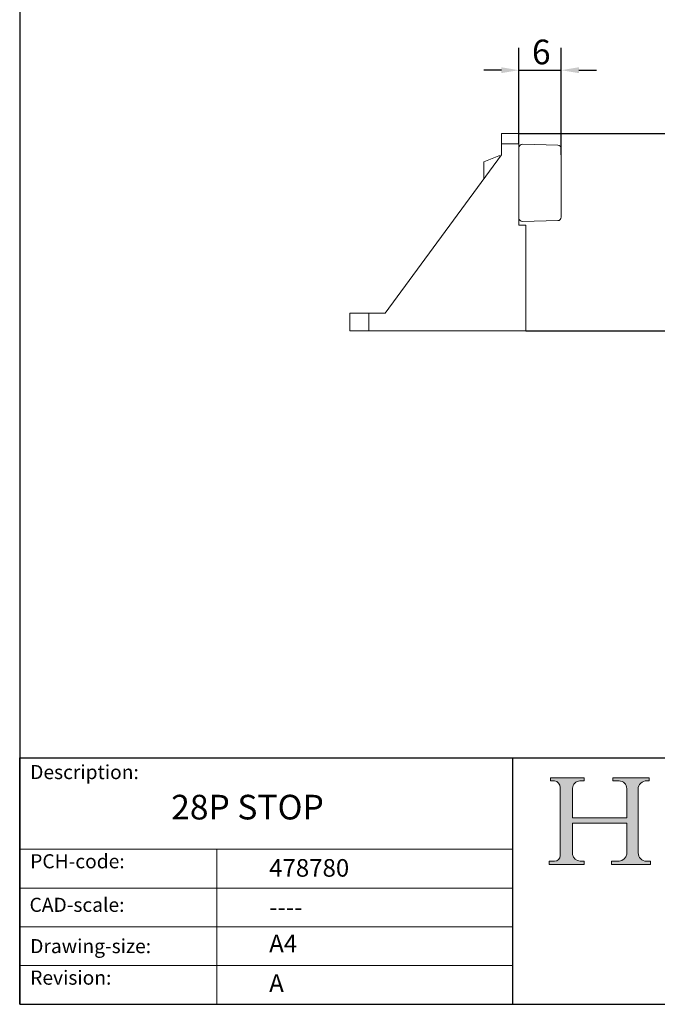
# Model space of a CAD drawing. Units: millimetres. Extents: x 10 to 200, y 10 to 287.
import ezdxf

# ---------------------------------------------------------------- set-up
doc = ezdxf.new("R2010")
doc.units = ezdxf.units.MM
doc.linetypes.add('CONTINUOUS_ACAD', pattern=[0])
for name, color, linetype, lineweight in [('Dimensions(ISO)', 7, 'Continuous', 25), ('Hatch', 179, 'Continuous', 9), ('Sketch Geometry(ISO)', 7, 'Continuous', 50), ('Symbols(ISO)', 7, 'Continuous', 25), ('Visible Edges(ISO)', 7, 'Continuous', 18)]:
    doc.layers.add(name, color=color, linetype=linetype, lineweight=lineweight)
doc.styles.add('Current-BSI', font='ARIAL.TTF')
doc.styles.get("Standard").update_dxf_attribs({"font": 'monotxt.shx'})
doc.styles.add('Text Style175', font='RomanS.shx')
doc.dimstyles.new('DEFAULT-ISO', dxfattribs={"dimtxt": 3.5, "dimasz": 2.5, "dimexe": 3.174999999999999, "dimexo": 0, "dimgap": 0.762, "dimtad": 1, "dimrnd": 1e-08, "dimzin": 0, "dimtxsty": 'Current-BSI', "dimcen": 0.09, "dimdle": 10, "dimclrd": 7, "dimclre": 7, "dimclrt": 7, "dimazin": 0, "dimtfac": 1, "dimtmove": 0, "dimatfit": 3, "dimfxl": 1, "dimtolj": 1, "dimtzin": 0, "dimlwd": 25, "dimlwe": 25, "dimarcsym": 0})

# ---------------------------------------------------------------- blocks, each defined once
blk = doc.blocks.new('Borders PCH WEB A4')
at = {"layer": 'Hatch'}
h = blk.add_hatch(color=7, dxfattribs=at)
edge = h.paths.add_edge_path()
edge.add_line((85.1244236190284, 29.83952031839042), (90.12021436987985, 29.83952031839042))
edge.add_line((90.12021436987985, 29.83952031839042), (90.12021436987985, 30.31758642010827))
edge.add_line((90.12021436987985, 30.31758642010827), (89.57055771862744, 30.31758642010827))
edge.add_arc((89.57055771862744, 31.42300045759145), 1.105414037483174, 187.1935992801297, 270, ccw=False)
edge.add_line((88.47384473046571, 31.28457785877812), (88.47384473046571, 35.72725452681896))
edge.add_line((88.47384473046571, 35.72725452681896), (96.1605727076446, 35.72725452681896))
edge.add_line((96.16057270764459, 35.72725452681896), (96.16057270764459, 31.3089677253812))
edge.add_arc((94.99216056273015, 31.49643795118536), 1.183356254872822, 275.0002965615479, 350.8846571626673, ccw=False)
edge.add_line((95.09530295777265, 30.31758525797406), (93.99162909502385, 30.31758525797406))
edge.add_line((93.99162909502385, 30.31758525797407), (93.99162909502385, 29.83951915625621))
edge.add_line((93.99162909502385, 29.83951915625621), (99.53719586151921, 29.83951915625621))
edge.add_line((99.53719586151921, 29.83951915625621), (99.5371958615192, 30.31758525797406))
edge.add_line((99.5371958615192, 30.31758525797407), (98.96748550108981, 30.31758525797406))
edge.add_arc((98.96748550108981, 31.50824222299917), 1.190656965025106, 181.4776343176196, 270, ccw=False)
edge.add_line((97.7772244686659, 31.47753907892596), (97.77722446866588, 40.54104742202702))
edge.add_arc((98.9457575770492, 40.54104742202702), 1.168533108383336, 86.08926454031109, 180, ccw=False)
edge.add_line((99.02545413466942, 41.70685962135053), (99.32922171552742, 41.70685962135053))
edge.add_line((99.32922171552744, 41.70685962135053), (99.32922171552744, 42.14439631375073))
edge.add_line((99.32922171552744, 42.14439631375073), (94.1850959228365, 42.14439631375073))
edge.add_line((94.18509592283648, 42.14439631375073), (94.18509592283648, 41.70685962135053))
edge.add_line((94.18509592283648, 41.70685962135053), (95.06738178839349, 41.70685962135053))
edge.add_arc((95.06646109900245, 40.61274840008619), 1.094111608642141, 0, 89.95178588531752, ccw=False)
edge.add_line((96.16057270764458, 40.61274840008619), (96.16057270764459, 36.45263041054171))
edge.add_line((96.16057270764459, 36.45263041054171), (88.47384473046571, 36.45263041054171))
edge.add_line((88.47384473046571, 36.45263041054171), (88.47384473046571, 40.668399985546))
edge.add_arc((89.51257510724987, 40.668399985546), 1.038730376784161, 88.69180451568548, 180, ccw=False)
edge.add_line((89.53628966942384, 41.70685962135043), (90.12817817732348, 41.70685962135043))
edge.add_line((90.12817817732348, 41.70685962135043), (90.12817817732348, 42.14439631374834))
edge.add_line((90.12817817732348, 42.14439631374834), (85.3245838741066, 42.14439631374839))
edge.add_line((85.3245838741066, 42.14439631374839), (85.32458387410624, 41.70685962135043))
edge.add_line((85.32458387410627, 41.70685962135043), (85.89887128525439, 41.70685962135038))
edge.add_arc((85.7884589986755, 40.77781686597326), 0.935580736412567, 0, 83.22246050162357, ccw=False)
edge.add_line((86.72403973508806, 40.77781686597326), (86.72403973508808, 31.11571726131325))
edge.add_arc((85.89998462560148, 31.14206255560418), 0.8244761354959045, 270, 358.1688600767236, ccw=False)
edge.add_line((85.89998462560148, 30.31758642010828), (85.1244236190284, 30.31758642010828))
edge.add_line((85.1244236190284, 30.31758642010828), (85.1244236190284, 29.83952031839043))
at = {"layer": 'Sketch Geometry(ISO)', "color": 7, "linetype": 'CONTINUOUS_ACAD', "lineweight": 25}
for p, q in [((10, 287), (9.999999999999998, 10)), ((9.999999999999416, 45.00000000000001), (199.9999999999994, 45.00000000000023)), ((9.999999999999458, 10), (9.999999999999416, 45.00000000000001)), ((80, 10.00000000000009), (80, 45))]:
    blk.add_line(p, q, dxfattribs=at)
at = {"layer": 'Sketch Geometry(ISO)', "color": 7, "linetype": 'CONTINUOUS_ACAD', "lineweight": 18}
for p, q in [((85.3245838741066, 42.14439631374839), (90.12817817732348, 42.14439631374834)), ((85.32458387410627, 41.70685962135043), (85.3245838741066, 42.14439631374839)), ((90.12817817732348, 42.14439631374834), (90.12817817732348, 41.70685962135043)), ((94.18509592283648, 41.70685962135053), (94.18509592283648, 42.14439631375073)), ((94.18509592283648, 42.14439631375073), (99.32922171552744, 42.14439631375073)), ((99.32922171552744, 42.14439631375073), (99.32922171552744, 41.70685962135053)), ((85.89887128525436, 41.70685962135038), (85.32458387410627, 41.70685962135043)), ((86.72403973508806, 40.77781686597326), (86.72403973508808, 31.11571726131325)), ((88.47384473046571, 36.45263041054171), (88.47384473046571, 40.668399985546)), ((90.12817817732348, 41.70685962135043), (89.48886054507591, 41.70685962135043)), ((94.18509592283648, 41.70685962135053), (95.06738178839349, 41.70685962135053)), ((96.16057270764458, 40.61274840008619), (96.16057270764459, 36.45263041054171)), ((97.77722446866588, 40.54104742202702), (97.7772244686659, 31.47753907892596)), ((99.32922171552744, 41.70685962135053), (98.866061019429, 41.70685962135053)), ((88.47384473046571, 36.45263041054171), (96.16057270764459, 36.45263041054171)), ((96.16057270764459, 35.72725452681896), (88.47384473046571, 35.72725452681896)), ((88.47384473046571, 31.28457785877812), (88.47384473046571, 35.72725452681896)), ((96.16057270764459, 35.72725452681896), (96.16057270764459, 31.3089677253812)), ((37.99999999999946, 9.999999999999876), (37.99999999999943, 32.00000000000005)), ((85.1244236190284, 30.31758642010828), (85.89998462560148, 30.31758642010828)), ((85.1244236190284, 29.83952031839042), (85.1244236190284, 30.31758642010828)), ((90.12021436987985, 29.83952031839042), (85.1244236190284, 29.83952031839042)), ((89.57055771862743, 30.31758642010827), (90.12021436987985, 30.31758642010827)), ((90.12021436987985, 30.31758642010827), (90.12021436987985, 29.83952031839042)), ((93.99162909502385, 29.83951915625621), (93.99162909502385, 30.31758525797407)), ((93.99162909502385, 30.31758525797407), (95.09530295777265, 30.31758525797406)), ((99.53719586151921, 29.83951915625621), (93.99162909502385, 29.83951915625621)), ((98.96748550108981, 30.31758525797406), (99.5371958615192, 30.31758525797407)), ((99.5371958615192, 30.31758525797407), (99.53719586151921, 29.83951915625621))]:
    blk.add_line(p, q, dxfattribs=at)
at = {"layer": 'Sketch Geometry(ISO)', "linetype": 'CONTINUOUS_ACAD', "lineweight": 18}
for p, q in [((9.999999999999083, 32.00000000000001), (79.99999999999909, 32.00000000000009)), ((9.99999999999931, 26.50000000000001), (79.9999999999994, 26.50000000000009)), ((9.999999999999536, 21.00000000000001), (79.99999999999955, 21.00000000000009)), ((9.999999999999764, 15.5), (80, 15.50000000000009))]:
    blk.add_line(p, q, dxfattribs=at)
at = {"layer": 'Sketch Geometry(ISO)', "color": 7, "linetype": 'Continuous', "lineweight": 25}
blk.add_line((9.999999999999998, 10), (200, 10.00000000000023), dxfattribs=at)
at = {"layer": 'Sketch Geometry(ISO)', "color": 7, "linetype": 'CONTINUOUS_ACAD', "lineweight": 18}
for centre, radius, start, end in [((85.7884589986755, 40.77781686597326), 0.9355807364125672, 0, 83.22246050162359), ((89.51257510724987, 40.668399985546), 1.038730376784161, 88.69180451568546, 180), ((95.06646109900245, 40.61274840008619), 1.094111608642141, 0, 89.95178588531743), ((98.9457575770492, 40.54104742202702), 1.168533108383336, 86.08926454031106, 180), ((85.89998462560148, 31.14206255560418), 0.8244761354959045, 270, 358.1688600767236), ((89.57055771862744, 31.42300045759145), 1.105414037483174, 187.1935992801294, 270), ((94.99216056273015, 31.49643795118536), 1.183356254872822, 275.0002965615479, 350.8846571626673), ((98.96748550108981, 31.50824222299917), 1.190656965025106, 181.4776343176195, 270)]:
    blk.add_arc(centre, radius, start, end, dxfattribs=at)
at = {"layer": 'Symbols(ISO)', "color": 7, "char_height": 2.000000029802322, "attachment_point": 7, "style": 'Text Style175'}
for s, insert in [('Description:', (11.49221956798908, 41.33868184548543)), ('PCH-code:', (11.49221956798908, 28.67986058871006)), ('CAD-scale:', (11.39781932491779, 22.49851508063875)), ('Drawing-size:', (11.49221956798908, 16.63434934845192)), ('Revision:', (11.49221956798908, 12.15982176465988))]:
    blk.add_mtext(s, dxfattribs=dict(at, insert=insert))
blk = doc.blocks.new('*D8')
at = {"layer": 'Defpoints', "color": 0, "linetype": 'Continuous'}
for p in [(80.85951541452089, 133.5902187625682), (81.85951541452087, 105.5902187625682), (107.5015680177986, 105.5902187625681)]:
    blk.add_point(p, dxfattribs=at)
at = {"layer": 'Dimensions(ISO)', "color": 7, "linetype": 'Continuous', "lineweight": 25}
for p, q in [((80.85951541452089, 133.5902187625682), (110.6765680177986, 133.5902187625682)), ((107.5015680177986, 131.0902187625682), (107.5015680177986, 108.0902187625682)), ((81.85951541452087, 105.5902187625682), (110.6765680177986, 105.5902187625681))]:
    blk.add_line(p, q, dxfattribs=at)
at = {"layer": 'Dimensions(ISO)', "color": 7, "linetype": 'Continuous'}
for points in [[(107.084901351132, 131.0902187625682), (107.9182346844653, 131.0902187625682), (107.5015680177986, 133.5902187625682)], [(107.084901351132, 108.0902187625682), (107.9182346844653, 108.0902187625682), (107.5015680177986, 105.5902187625681)]]:
    blk.add_solid(points, dxfattribs=at)
at = {"layer": 'Dimensions(ISO)', "color": 7, "linetype": 'Continuous', "lineweight": 25, "insert": (103.1655571037468, 117.0499731964017), "char_height": 3.5, "attachment_point": 1, "rotation": 90, "style": 'Current-BSI'}
blk.add_mtext('\\A1;28', dxfattribs=at)
blk = doc.blocks.new('*D11')
at = {"layer": 'Defpoints', "color": 0, "linetype": 'Continuous'}
for p in [(86.85951541452087, 142.5902187625682), (80.85951541452089, 132.131238425065), (86.85951541452087, 130.5902187625681)]:
    blk.add_point(p, dxfattribs=at)
at = {"layer": 'Dimensions(ISO)', "color": 7, "linetype": 'Continuous', "lineweight": 25}
for p, q in [((80.85951541452089, 132.131238425065), (80.85951541452089, 145.7652187625682)), ((86.85951541452087, 130.5902187625681), (86.85951541452087, 145.7652187625682)), ((78.35951541452089, 142.5902187625682), (75.85951541452089, 142.5902187625682)), ((80.85951541452089, 142.5902187625682), (86.85951541452087, 142.5902187625682)), ((89.35951541452087, 142.5902187625682), (91.85951541452087, 142.5902187625682))]:
    blk.add_line(p, q, dxfattribs=at)
at = {"layer": 'Dimensions(ISO)', "color": 7, "linetype": 'Continuous'}
for points in [[(78.35951541452089, 143.0068854292348), (78.35951541452089, 142.1735520959015), (80.85951541452089, 142.5902187625682)], [(89.35951541452087, 143.0068854292348), (89.35951541452087, 142.1735520959015), (86.85951541452087, 142.5902187625682)]]:
    blk.add_solid(points, dxfattribs=at)
at = {"layer": 'Dimensions(ISO)', "color": 7, "linetype": 'Continuous', "lineweight": 25, "insert": (82.70399017577598, 146.92622967662), "char_height": 3.5, "attachment_point": 1, "style": 'Current-BSI'}
blk.add_mtext('\\A1;6', dxfattribs=at)

msp = doc.modelspace()

# ---------------------------------------------------------------- linework, layer by layer
at = {"layer": 'Visible Edges(ISO)'}
for p, q in [((78.35951541452089, 132.131238425065), (78.35951541452089, 133.5902187625682)), ((80.85951541452089, 133.5902187625682), (78.35951541452089, 133.5902187625682)), ((80.85951541452089, 133.5902187625682), (80.85951541452089, 132.131238425065)), ((78.35951541452089, 132.131238425065), (78.35951541452087, 130.5902187625681)), ((80.85951541452089, 132.131238425065), (78.35951541452089, 132.131238425065)), ((80.85951541452089, 120.5902187625682), (80.85951541452089, 132.131238425065)), ((86.37260388867482, 131.94585346018), (81.37260388867482, 132.0767830680259)), ((86.85951541452087, 131.4460247976922), (86.85951541452087, 130.5902187625682)), ((61.85951541452087, 108.0902187625682), (78.35951541452087, 130.5902187625681)), ((75.85951541452089, 129.5902187625682), (78.01953844687058, 130.4234657245901)), ((86.85951541452087, 122.5902187625682), (86.85951541452087, 130.5902187625682)), ((75.85951541452089, 129.5902187625682), (75.85951541452089, 127.1811278534773)), ((86.85951541452087, 122.5902187625682), (86.85951541452087, 121.7344127274442)), ((81.85951541452087, 120.5902187625682), (80.85951541452089, 120.5902187625682)), ((86.37260388867482, 121.2345840649564), (81.37260388867482, 121.1036544571104)), ((81.85951541452087, 105.5902187625682), (81.85951541452087, 120.5902187625682)), ((56.85951541452088, 108.0902187625682), (59.53900733883211, 108.0902187625682)), ((56.85951541452087, 105.5902187625682), (56.85951541452087, 108.0902187625682)), ((61.85951541452087, 108.0902187625682), (59.53900733883211, 108.0902187625682)), ((59.53900733883211, 105.5902187625682), (59.53900733883211, 108.0902187625682)), ((59.5390073388321, 105.5902187625682), (56.85951541452087, 105.5902187625682)), ((59.53900733883211, 105.5902187625682), (81.85951541452087, 105.5902187625682))]:
    msp.add_line(p, q, dxfattribs=at)
for centre, radius, start, end in [((81.35951541452087, 131.5769544055382), 0.5000000000000026, 88.50000000000092, 180), ((86.35951541452087, 131.4460247976922), 0.5000000000000004, 0, 88.4999999999989), ((78.10951541452087, 130.1902187625682), 0.2500000000000008, 61.78109691420174, 111.0945381516071), ((81.35951541452087, 121.6034831195982), 0.5000000000000002, 180, 271.4999999999991), ((86.35951541452087, 121.7344127274442), 0.4999999999999999, 271.4999999999991, 0)]:
    msp.add_arc(centre, radius, start, end, dxfattribs=at)

# ---------------------------------------------------------------- block references
msp.add_blockref('Borders PCH WEB A4', (0, 0))

# ---------------------------------------------------------------- texts
at = {"layer": 'Symbols(ISO)', "color": 7}
for s, insert, char_height, width, attachment_point in [('{\\fRomanS|b0|i0;\\H3.5000;28P STOP}', (31.49927380386691, 39.73693936276813), 3.499999940395355, 27.41573333740234, 1), ('{\\fRomanS|b0|i0;\\H2.5000;478780}', (45.4107118555023, 28.1132740857965), 2.5, 14.59265112876892, 7), ('{\\fRomanS|b0|i0;\\H2.5000;----}', (45.41071185550234, 25.04884285713633), 2.5, 12.58785963058471, 1)]:
    msp.add_mtext(s, dxfattribs=dict(at, insert=insert, char_height=char_height, width=width, attachment_point=attachment_point))
at = {"layer": 'Symbols(ISO)', "color": 7, "char_height": 2.5, "attachment_point": 1}
for s, insert in [('{\\fRomanS|b0|i0;\\H2.5000;A4}', (45.41071185550234, 19.88822693112647)), ('{\\fRomanS|b0|i0;\\H2.5000;A}', (45.41071185550234, 14.25994205041998))]:
    msp.add_mtext(s, dxfattribs=dict(at, insert=insert))

# ---------------------------------------------------------------- dimensions: what is measured, and where the dimension line sits
at = {"layer": 'Dimensions(ISO)', "color": 7, "linetype": 'Continuous', "lineweight": 25}
for base, p1, p2, angle, override, picture, middle in [((86.85951541452087, 142.5902187625682), (80.85951541452089, 132.131238425065), (86.85951541452087, 130.5902187625681), 180, {"dimdec": 0, "dimtp": 0, "dimtm": 0, "dimtdec": 2, "dimtofl": 1, "dimatfit": 1}, '*D11', (83.85951541452087, 142.5902187625682)), ((107.5015680177986, 105.5902187625681), (80.85951541452089, 133.5902187625682), (81.85951541452087, 105.5902187625682), 270, {"dimdec": 0, "dimtp": 0, "dimtm": 0, "dimtdec": 2, "dimtofl": 0, "dimatfit": 1}, '*D8', (107.5015680177986, 119.5902187625682))]:
    dim = msp.add_linear_dim(base=base, p1=p1, p2=p2, angle=angle, dimstyle='DEFAULT-ISO', override=override, dxfattribs=at)
    dim.commit()
    dim.dimension.update_dxf_attribs({"geometry": picture, "text_midpoint": middle, "dimtype": 160})

doc.saveas('drawing.dxf')
